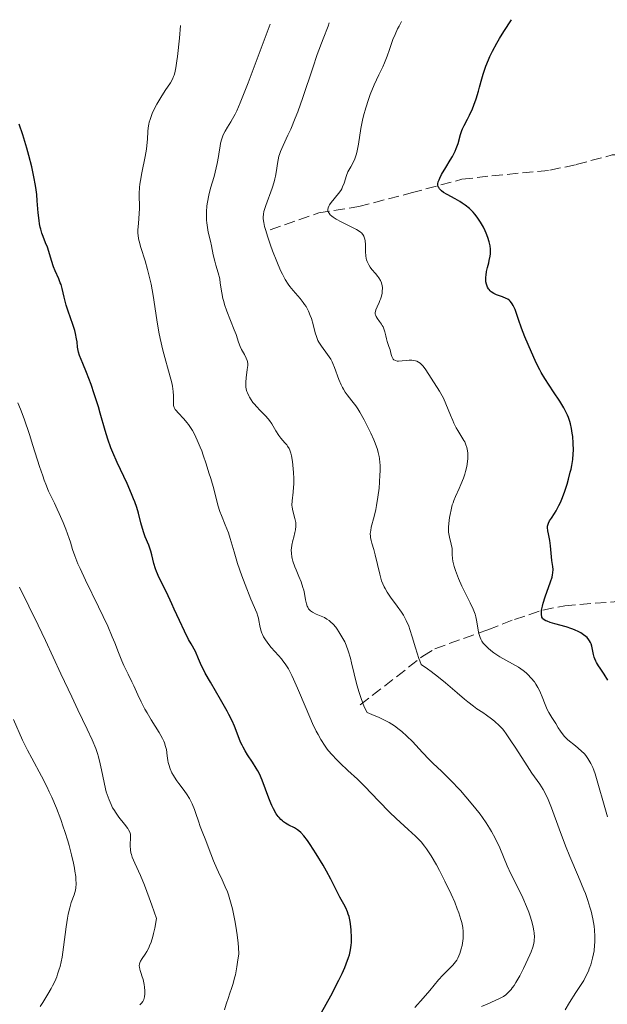
# Model space of a CAD drawing. Units: metres. Extents: x 625748 to 629234, y 4660157 to 4662532.
# Drawn here: x 627813 to 627906, y 4662352 to 4662509 of the extents above; entities that cross this region are included whole.
import ezdxf

# ---------------------------------------------------------------- set-up
doc = ezdxf.new("R2010")
doc.units = ezdxf.units.M
doc.header["$MEASUREMENT"] = 0
doc.linetypes.add('DGN Style 3', pattern=[2.435891, 1.739922, -0.695969])
for name, color, linetype, lineweight in [('Barranco lineal', 142, 'DGN Style 3', 13), ('Curva de nivel directora', 30, 'Continuous', 30), ('Curva de nivel intermedia', 30, 'Continuous', 0)]:
    doc.layers.add(name, color=color, linetype=linetype, lineweight=lineweight)

msp = doc.modelspace()

# ---------------------------------------------------------------- linework, layer by layer
at = {"layer": 'Barranco lineal', "color": 142, "linetype": 'DGN Style 3', "lineweight": 13}
for points in [[(627852.8, 4662475.07, 409), (627860.57, 4662477.81, 405.49), (627866.92, 4662478.79, 403.24), (627875.27, 4662480.96, 400.8), (627883.34, 4662483.13, 399.24), (627888.13, 4662483.69, 397.88), (627897.35, 4662484.57, 396.74), (627901.53, 4662485.47, 396.31), (627907.29, 4662487.01, 395.04), (627909.77, 4662487.01, 394.76), (627913.43, 4662486.05, 394.46), (627914.85, 4662485.12, 394.35), (627916.35, 4662481.96, 394.35), (627917.82, 4662480.54, 394.16), (627923.47, 4662479.37, 393.08)], [(627867.15, 4662399.49, 415.08), (627877.14, 4662407.26, 410), (627879.03, 4662408.43, 408.9), (627887.47, 4662411.46, 403.49), (627891.7, 4662413.09, 401.36), (627896.24, 4662414.57, 399.78), (627899.71, 4662415.28, 399.11), (627910.63, 4662416.16, 397.11)]]:
    msp.add_polyline3d(points, dxfattribs=at)
at = {"layer": 'Curva de nivel directora', "color": 30, "linetype": 'Continuous', "lineweight": 30, "flags": 128}
for points, elevation in [([(627884.24, 4662492.72), (627884.56, 4662493.34), (627885.03, 4662494.34), (627885.27, 4662494.93), (627885.63, 4662495.95), (627885.99, 4662497.13), (627886.17, 4662497.79), (627886.5, 4662499.1), (627886.71, 4662499.85), (627886.99, 4662500.68), (627887.15, 4662501.13), (627887.56, 4662502.12), (627887.8, 4662502.66), (627888.23, 4662503.53), (627888.92, 4662504.82), (627889.32, 4662505.52), (627890.01, 4662506.65), (627891.24, 4662508.53)], 400), ([(627899.68, 4662433.36), (627900.09, 4662434.6), (627900.33, 4662435.44), (627900.6, 4662436.52), (627900.72, 4662437.03), (627900.83, 4662437.57), (627900.99, 4662438.57), (627901.07, 4662439.47), (627901.1, 4662440.04), (627901.08, 4662441.13), (627900.99, 4662442.19), (627900.92, 4662442.72), (627900.79, 4662443.49), (627900.62, 4662444.22), (627900.52, 4662444.57), (627900.29, 4662445.25), (627900.16, 4662445.58), (627899.84, 4662446.26), (627899.58, 4662446.74), (627898.92, 4662447.84), (627897.95, 4662449.33), (627896.56, 4662451.44), (627895.97, 4662452.4), (627895.73, 4662452.83), (627895.33, 4662453.6), (627895.01, 4662454.29), (627894.44, 4662455.64), (627893.36, 4662458.08), (627892.82, 4662459.43), (627892.36, 4662460.8), (627891.99, 4662461.92), (627891.81, 4662462.42), (627891.52, 4662463.06), (627891.36, 4662463.32), (627891.25, 4662463.47), (627891.03, 4662463.74), (627890.91, 4662463.85), (627890.66, 4662464.04), (627890.4, 4662464.19), (627889.82, 4662464.44), (627888.87, 4662464.77), (627888.41, 4662464.98), (627888, 4662465.24), (627887.82, 4662465.4), (627887.66, 4662465.58), (627887.56, 4662465.71), (627887.41, 4662465.99), (627887.34, 4662466.14), (627887.24, 4662466.47), (627887.18, 4662466.82), (627887.16, 4662467.06), (627887.16, 4662467.58), (627887.19, 4662467.87), (627887.28, 4662468.48), (627887.42, 4662469.08), (627887.62, 4662469.85), (627887.71, 4662470.2), (627887.84, 4662470.88), (627887.89, 4662471.29), (627887.91, 4662471.54), (627887.9, 4662472.03), (627887.84, 4662472.52), (627887.79, 4662472.78), (627887.69, 4662473.19), (627887.47, 4662473.88), (627887.2, 4662474.57), (627887.04, 4662474.93), (627886.77, 4662475.49), (627886.31, 4662476.32), (627885.77, 4662477.11), (627885.39, 4662477.6), (627885.12, 4662477.9), (627884.55, 4662478.46), (627883.87, 4662479.02), (627883.38, 4662479.36), (627883.03, 4662479.58), (627882.26, 4662480.01), (627881, 4662480.69), (627880.42, 4662481.05), (627880.09, 4662481.3), (627879.95, 4662481.43), (627879.77, 4662481.62), (627879.65, 4662481.82), (627879.59, 4662481.95), (627879.53, 4662482.24), (627879.53, 4662482.39), (627879.58, 4662482.71), (627879.7, 4662483.06), (627879.81, 4662483.32), (627880.12, 4662483.89), (627880.81, 4662485.03), (627881.5, 4662486.17), (627881.83, 4662486.76), (627882.27, 4662487.62), (627882.45, 4662488.05), (627882.74, 4662488.85), (627883.14, 4662490.28), (627883.33, 4662490.9), (627883.44, 4662491.17), (627883.68, 4662491.69), (627884.24, 4662492.72)], 400), ([(627820.67, 4662462.14), (627820.36, 4662463.11), (627820.03, 4662464.37), (627819.71, 4662465.75), (627819.52, 4662466.37), (627819.41, 4662466.68), (627819.16, 4662467.3), (627818.6, 4662468.54), (627818.34, 4662469.19), (627818.01, 4662470.21), (627817.6, 4662471.62), (627817.36, 4662472.32), (627817.07, 4662473.03), (627816.66, 4662474.03), (627816.47, 4662474.58), (627816.29, 4662475.18), (627816.21, 4662475.5), (627816.11, 4662476.02), (627816.03, 4662476.57), (627815.9, 4662477.8), (627815.75, 4662479.68), (627815.65, 4662480.72), (627815.51, 4662481.82), (627815.42, 4662482.39), (627815.27, 4662483.28), (627814.87, 4662485.11), (627814.41, 4662486.93), (627814.08, 4662488.11), (627813.44, 4662490.23), (627812.88, 4662491.92)], 425), ([(627865.78, 4662361.67), (627865.79, 4662362.47), (627865.74, 4662363.64), (627865.68, 4662364.22), (627865.55, 4662365.05), (627865.37, 4662365.83), (627865.26, 4662366.2), (627865.14, 4662366.54), (627864.86, 4662367.19), (627864.55, 4662367.79), (627864.13, 4662368.54), (627863.92, 4662368.91), (627862.48, 4662371.77), (627861.77, 4662373.05), (627861.25, 4662373.97), (627860.16, 4662375.77), (627859.19, 4662377.29), (627858.75, 4662377.91), (627858.18, 4662378.67), (627857.7, 4662379.21), (627857.4, 4662379.48), (627857.18, 4662379.63), (627856.7, 4662379.91), (627855.79, 4662380.35), (627855.28, 4662380.65), (627854.94, 4662380.9), (627854.77, 4662381.04), (627854.52, 4662381.28), (627854.27, 4662381.55), (627854.11, 4662381.75), (627853.8, 4662382.18), (627853.36, 4662382.93), (627853.09, 4662383.47), (627852.91, 4662383.85), (627852.58, 4662384.65), (627851.52, 4662387.53), (627851.1, 4662388.5), (627850.86, 4662388.98), (627850.6, 4662389.44), (627850.03, 4662390.36), (627849.23, 4662391.56), (627848.85, 4662392.16), (627848.5, 4662392.77), (627848.34, 4662393.08), (627848.12, 4662393.55), (627847.72, 4662394.55), (627847.13, 4662396.09), (627846.75, 4662396.98), (627846.26, 4662397.97), (627845.98, 4662398.52), (627844.93, 4662400.33), (627843.31, 4662403.09), (627842.49, 4662404.56), (627841.73, 4662406.07), (627841.39, 4662406.83), (627840.93, 4662407.97), (627840.24, 4662409.19), (627839.84, 4662409.92), (627839.16, 4662411.25), (627838.36, 4662412.92), (627837.56, 4662414.75), (627837.18, 4662415.59), (627836.29, 4662417.44), (627835.16, 4662419.71), (627834.72, 4662420.7), (627834.56, 4662421.16), (627834.31, 4662421.98), (627834, 4662423.36), (627833.84, 4662423.98), (627833.74, 4662424.28), (627833.49, 4662424.89), (627832.92, 4662426.23), (627832.64, 4662427.03), (627832.25, 4662428.47), (627831.84, 4662430.01), (627831.58, 4662430.88), (627831.25, 4662431.82), (627831.07, 4662432.31), (627830.75, 4662433.08), (627830.03, 4662434.71), (627828.46, 4662438.06), (627827.77, 4662439.64), (627827.47, 4662440.39), (627826.97, 4662441.8), (627826.55, 4662443.14), (627825.76, 4662445.91), (627825.47, 4662446.91), (627824.81, 4662448.98), (627824.31, 4662450.47), (627823.6, 4662452.41), (627823.02, 4662453.81), (627822.47, 4662455.08), (627822.3, 4662455.61), (627822.25, 4662455.87), (627822.17, 4662456.44), (627822.07, 4662457.29), (627821.99, 4662457.77), (627821.82, 4662458.59), (627821.7, 4662459.05), (627821.39, 4662460.05), (627820.67, 4662462.14)], 425), ([(627906.58, 4662403.44), (627905.98, 4662404.37), (627905.34, 4662405.33), (627905.08, 4662405.72), (627904.77, 4662406.23), (627904.65, 4662406.47), (627904.5, 4662406.83), (627904.42, 4662407.07), (627904.3, 4662407.53), (627904.04, 4662408.83), (627903.91, 4662409.23), (627903.83, 4662409.42), (627903.68, 4662409.69), (627903.56, 4662409.87), (627903.27, 4662410.2), (627903.1, 4662410.36), (627902.72, 4662410.66), (627902.29, 4662410.94), (627901.97, 4662411.11), (627901.26, 4662411.43), (627900.83, 4662411.6), (627899.92, 4662411.9), (627898.15, 4662412.41), (627897.41, 4662412.62), (627896.9, 4662412.8), (627896.69, 4662412.89), (627896.44, 4662413.04), (627896.25, 4662413.2), (627896.18, 4662413.29), (627896.09, 4662413.45), (627896.05, 4662413.56), (627896, 4662413.82), (627896, 4662414.05), (627896.04, 4662414.58), (627896.16, 4662415.2), (627896.27, 4662415.66), (627896.59, 4662416.67), (627897.47, 4662419.1), (627897.7, 4662419.84), (627897.78, 4662420.18), (627897.83, 4662420.49), (627897.86, 4662421.05), (627897.83, 4662421.54), (627897.68, 4662422.45), (627897.47, 4662424.79), (627897.33, 4662425.65), (627897.12, 4662426.74), (627897.04, 4662427.2), (627896.98, 4662427.7), (627896.99, 4662427.91), (627897.06, 4662428.24), (627897.12, 4662428.4), (627897.31, 4662428.76), (627897.59, 4662429.2), (627898.08, 4662429.94), (627898.36, 4662430.4), (627898.8, 4662431.21), (627899.02, 4662431.69), (627899.25, 4662432.21), (627899.68, 4662433.36)], 400), ([(627861.01, 4662350.52), (627862.48, 4662353.21), (627863.74, 4662355.67), (627864.26, 4662356.75), (627864.69, 4662357.71), (627864.92, 4662358.28), (627865.29, 4662359.3), (627865.43, 4662359.74), (627865.63, 4662360.54), (627865.74, 4662361.24), (627865.78, 4662361.67)], 425)]:
    msp.add_lwpolyline(points, dxfattribs=dict(at, elevation=elevation))
at = {"layer": 'Curva de nivel intermedia', "color": 30, "linetype": 'Continuous', "lineweight": 0, "flags": 128}
for points, elevation in [([(627849.24, 4662453.76), (627849.19, 4662454.13), (627849.15, 4662454.31), (627849.02, 4662454.66), (627848.73, 4662455.23), (627848.26, 4662456.07), (627848.05, 4662456.52), (627847.78, 4662457.24), (627847.38, 4662458.42), (627847.1, 4662459.18), (627845.93, 4662462.15), (627845.57, 4662463.2), (627845.42, 4662463.7), (627845.29, 4662464.18), (627845.11, 4662465.07), (627844.88, 4662466.62), (627844.78, 4662467.3), (627844.55, 4662468.26), (627844.18, 4662469.48), (627844, 4662470.11), (627843.77, 4662471.13), (627843.48, 4662472.56), (627843.32, 4662473.28), (627842.97, 4662474.7), (627842.82, 4662475.44), (627842.71, 4662476.22), (627842.67, 4662476.64), (627842.66, 4662477.07), (627842.68, 4662477.98), (627842.76, 4662478.9), (627842.84, 4662479.5), (627843.03, 4662480.63), (627843.3, 4662481.7), (627843.88, 4662483.58), (627844.23, 4662484.95), (627844.39, 4662485.67), (627844.59, 4662486.77), (627844.7, 4662487.49), (627844.84, 4662488.43), (627844.93, 4662488.88), (627845.1, 4662489.55), (627845.21, 4662489.87), (627845.34, 4662490.19), (627845.64, 4662490.81), (627846, 4662491.43), (627846.54, 4662492.29), (627846.82, 4662492.75), (627847.23, 4662493.49), (627847.49, 4662494.04), (627848.03, 4662495.28), (627849.31, 4662498.49), (627851.4, 4662504), (627852.83, 4662507.84)], 415), ([(627860.32, 4662503.01), (627861.24, 4662505.51), (627862.03, 4662507.52), (627862.19, 4662508.01)], 410), ([(627868.45, 4662495.81), (627868.76, 4662496.63), (627869.4, 4662498.17), (627870.12, 4662499.73), (627870.74, 4662501.03), (627871.03, 4662501.68), (627871.44, 4662502.7), (627871.82, 4662503.78), (627872.36, 4662505.36), (627872.7, 4662506.2), (627873.11, 4662507.07), (627873.34, 4662507.52), (627873.75, 4662508.22)], 405), ([(627835.73, 4662455.96), (627835.3, 4662457.82), (627835.1, 4662458.79), (627834.77, 4662460.76), (627834.17, 4662464.64), (627833.85, 4662466.43), (627833.68, 4662467.27), (627833.3, 4662468.8), (627832.91, 4662470.15), (627832.24, 4662472.27), (627831.95, 4662473.27), (627831.86, 4662473.68), (627831.78, 4662474.24), (627831.76, 4662474.51), (627831.76, 4662475.1), (627831.85, 4662476.12), (627831.98, 4662477.67), (627832.02, 4662478.46), (627831.97, 4662480.88), (627832.02, 4662481.84), (627832.08, 4662482.37), (627832.16, 4662482.94), (627832.39, 4662484.17), (627832.93, 4662486.75), (627833.13, 4662487.95), (627833.2, 4662488.51), (627833.28, 4662489.52), (627833.35, 4662490.75), (627833.41, 4662491.33), (627833.5, 4662491.92), (627833.57, 4662492.21), (627833.7, 4662492.66), (627833.8, 4662492.97), (627834.03, 4662493.58), (627834.46, 4662494.49), (627834.77, 4662495.08), (627835.42, 4662496.17), (627836.11, 4662497.24), (627836.93, 4662498.48), (627837.27, 4662499.09), (627837.44, 4662499.47), (627837.53, 4662499.69), (627837.64, 4662500.07), (627837.81, 4662500.85), (627837.98, 4662501.96), (627838.07, 4662502.67), (627838.36, 4662505.59), (627838.52, 4662507.58)], 420), ([(627871.43, 4662417.43), (627871.11, 4662418), (627870.96, 4662418.3), (627870.75, 4662418.76), (627870.57, 4662419.26), (627870.26, 4662420.29), (627869.55, 4662423.35), (627869.31, 4662424.21), (627869, 4662425.22), (627868.88, 4662425.68), (627868.8, 4662426.13), (627868.77, 4662426.36), (627868.76, 4662426.7), (627868.79, 4662427.04), (627868.82, 4662427.27), (627868.92, 4662427.76), (627869.39, 4662429.49), (627869.65, 4662430.58), (627869.77, 4662431.21), (627869.98, 4662432.57), (627870.15, 4662434), (627870.23, 4662434.94), (627870.3, 4662436.13), (627870.32, 4662436.68), (627870.31, 4662437.65), (627870.29, 4662438.09), (627870.22, 4662438.72), (627870.17, 4662439.03), (627870.03, 4662439.64), (627869.9, 4662440.11), (627869.54, 4662441.14), (627869.33, 4662441.65), (627868.85, 4662442.74), (627868.44, 4662443.6), (627867.79, 4662444.88), (627867.11, 4662446.07), (627866.78, 4662446.6), (627866.45, 4662447.07), (627865.84, 4662447.88), (627865.1, 4662448.81), (627864.77, 4662449.26), (627864.47, 4662449.74), (627864.32, 4662449.99), (627864.13, 4662450.4), (627863.77, 4662451.3), (627863.08, 4662453.21), (627862.82, 4662453.81), (627862.68, 4662454.1), (627862.46, 4662454.52), (627861.97, 4662455.27), (627860.99, 4662456.58), (627860.59, 4662457.19), (627860.43, 4662457.49), (627860.18, 4662458.1), (627859.99, 4662458.72), (627859.66, 4662460.04), (627859.38, 4662460.98), (627859.21, 4662461.46), (627858.9, 4662462.17), (627858.53, 4662462.87), (627858.31, 4662463.21), (627858.08, 4662463.54), (627857.58, 4662464.17), (627856.49, 4662465.42), (627855.96, 4662466.08), (627855.71, 4662466.42), (627855.23, 4662467.17), (627854.78, 4662468.01), (627854.48, 4662468.63), (627853.86, 4662470.06), (627853.2, 4662471.74), (627852.88, 4662472.63), (627852.44, 4662473.93), (627852.08, 4662475.12), (627851.94, 4662475.64), (627851.81, 4662476.25), (627851.77, 4662476.52), (627851.73, 4662476.9), (627851.73, 4662477.13), (627851.75, 4662477.58), (627851.83, 4662478.01), (627851.9, 4662478.3), (627852.11, 4662478.94), (627853.14, 4662481.72), (627853.45, 4662482.71), (627853.58, 4662483.19), (627853.67, 4662483.65), (627853.81, 4662484.53), (627853.97, 4662485.65), (627854.07, 4662486.21), (627854.21, 4662486.79), (627854.3, 4662487.08), (627854.47, 4662487.53), (627854.9, 4662488.52), (627855.65, 4662490.13), (627856.09, 4662491.11), (627856.81, 4662492.86), (627857.2, 4662493.88), (627858, 4662496.13), (627859.59, 4662500.88), (627860.32, 4662503.01)], 410), ([(627875.57, 4662454.31), (627875.37, 4662454.33), (627874.97, 4662454.33), (627874.57, 4662454.3), (627873.85, 4662454.22), (627873.27, 4662454.19), (627873.04, 4662454.21), (627872.75, 4662454.28), (627872.52, 4662454.42), (627872.42, 4662454.52), (627872.34, 4662454.64), (627872.21, 4662454.92), (627872.1, 4662455.25), (627871.97, 4662455.73), (627871.9, 4662455.98), (627871.72, 4662456.53), (627871.45, 4662457.31), (627871.32, 4662457.74), (627871.21, 4662458.2), (627871.06, 4662458.85), (627870.97, 4662459.17), (627870.79, 4662459.65), (627870.67, 4662459.87), (627870.53, 4662460.09), (627870.23, 4662460.49), (627869.83, 4662461.02), (627869.68, 4662461.28), (627869.58, 4662461.55), (627869.55, 4662461.69), (627869.55, 4662461.91), (627869.57, 4662462.07), (627869.64, 4662462.38), (627869.83, 4662462.86), (627870.15, 4662463.52), (627870.29, 4662463.84), (627870.39, 4662464.08), (627870.54, 4662464.55), (627870.64, 4662465), (627870.67, 4662465.29), (627870.68, 4662465.85), (627870.64, 4662466.21), (627870.6, 4662466.38), (627870.53, 4662466.65), (627870.36, 4662467.05), (627870.11, 4662467.46), (627869.96, 4662467.68), (627869.58, 4662468.14), (627869.03, 4662468.8), (627868.76, 4662469.16), (627868.51, 4662469.54), (627868.41, 4662469.73), (627868.27, 4662470.03), (627868.16, 4662470.34), (627868.11, 4662470.55), (627868.03, 4662470.97), (627867.98, 4662471.61), (627867.97, 4662472.75), (627867.94, 4662473.35), (627867.9, 4662473.6), (627867.81, 4662473.93), (627867.74, 4662474.07), (627867.58, 4662474.34), (627867.35, 4662474.59), (627867.21, 4662474.72), (627866.85, 4662474.97), (627866.54, 4662475.15), (627865.74, 4662475.57), (627864.13, 4662476.36), (627863.32, 4662476.81), (627862.85, 4662477.11), (627862.64, 4662477.27), (627862.39, 4662477.49), (627862.2, 4662477.72), (627862.11, 4662477.86), (627862.07, 4662477.96), (627862.02, 4662478.16), (627862.01, 4662478.3), (627862.05, 4662478.59), (627862.16, 4662478.88), (627862.27, 4662479.07), (627862.54, 4662479.46), (627863.7, 4662480.85), (627864.06, 4662481.37), (627864.22, 4662481.64), (627864.36, 4662481.93), (627864.58, 4662482.52), (627864.97, 4662483.74), (627865.2, 4662484.31), (627865.33, 4662484.59), (627865.64, 4662485.13), (627866.07, 4662485.91), (627866.28, 4662486.37), (627866.47, 4662486.89), (627866.55, 4662487.18), (627866.67, 4662487.66), (627866.87, 4662488.73), (627867.26, 4662491.23), (627867.51, 4662492.56), (627867.66, 4662493.22), (627868.03, 4662494.53), (627868.45, 4662495.81)], 405), ([(627883.23, 4662360.68), (627883.36, 4662361.21), (627883.42, 4662361.57), (627883.53, 4662362.3), (627883.57, 4662363.03), (627883.56, 4662363.42), (627883.48, 4662364.08), (627883.31, 4662364.87), (627883.18, 4662365.33), (627882.84, 4662366.41), (627882.61, 4662367.04), (627882.2, 4662368.11), (627881.64, 4662369.36), (627880.65, 4662371.47), (627879.8, 4662373.13), (627879.3, 4662374.04), (627878.44, 4662375.48), (627877.73, 4662376.58), (627877.39, 4662377.04), (627876.87, 4662377.68), (627876.59, 4662377.99), (627875.96, 4662378.63), (627874.8, 4662379.69), (627872.89, 4662381.42), (627871.82, 4662382.44), (627870.13, 4662384.16), (627867.83, 4662386.55), (627866.73, 4662387.66), (627865.2, 4662389.08), (627863.98, 4662390.21), (627863.41, 4662390.75), (627862.62, 4662391.58), (627862.13, 4662392.17), (627861.89, 4662392.47), (627861.55, 4662392.95), (627860.89, 4662393.99), (627860.45, 4662394.76), (627860.16, 4662395.31), (627859.58, 4662396.54), (627858.54, 4662398.91), (627857.18, 4662402.17), (627856.55, 4662403.58), (627856.26, 4662404.19), (627855.72, 4662405.21), (627855.2, 4662406.03), (627854.86, 4662406.5), (627854.63, 4662406.8), (627854.15, 4662407.36), (627852.99, 4662408.65), (627852.43, 4662409.31), (627851.95, 4662409.99), (627851.76, 4662410.33), (627851.59, 4662410.67), (627851.5, 4662410.9), (627851.35, 4662411.37), (627851.19, 4662412.05), (627851.02, 4662412.91), (627850.94, 4662413.31), (627850.86, 4662413.59), (627850.67, 4662414.15), (627849.75, 4662416.32), (627848.82, 4662418.66), (627848.33, 4662420.01), (627847.64, 4662422.02), (627847.08, 4662423.85), (627846.46, 4662425.96), (627846.16, 4662426.88), (627845.67, 4662428.14), (627845.05, 4662429.61), (627844.79, 4662430.28), (627844.48, 4662431.28), (627843.83, 4662433.86), (627843.36, 4662435.52), (627843.08, 4662436.44), (627842.63, 4662437.86), (627842.16, 4662439.24), (627841.92, 4662439.9), (627841.69, 4662440.51), (627841.22, 4662441.61), (627840.75, 4662442.57), (627840.44, 4662443.14), (627840.22, 4662443.49), (627839.8, 4662444.13), (627839.55, 4662444.45), (627839.06, 4662445.04), (627838.18, 4662445.97), (627837.85, 4662446.34), (627837.72, 4662446.51), (627837.54, 4662446.82), (627837.44, 4662447.12), (627837.41, 4662447.33), (627837.41, 4662447.77), (627837.44, 4662448.33), (627837.44, 4662448.68), (627837.4, 4662449.34), (627837.27, 4662450.2), (627837.16, 4662450.72), (627837.01, 4662451.31), (627836.64, 4662452.66), (627836.04, 4662454.79), (627835.73, 4662455.96)], 420), ([(627873.8, 4662395.25), (627873.36, 4662395.6), (627872.62, 4662396.14), (627871.75, 4662396.68), (627871.24, 4662396.96), (627870.07, 4662397.53), (627869.4, 4662397.82), (627868.26, 4662398.28), (627867.86, 4662399.06), (627867.62, 4662399.63), (627867.18, 4662400.82), (627866.98, 4662401.45), (627866.63, 4662402.71), (627865.78, 4662406.2), (627865.59, 4662406.91), (627865.24, 4662408.09), (627864.9, 4662409.02), (627864.68, 4662409.52), (627864.25, 4662410.35), (627863.77, 4662411.13), (627863.46, 4662411.57), (627863.25, 4662411.84), (627862.84, 4662412.32), (627862.43, 4662412.72), (627862.22, 4662412.9), (627861.86, 4662413.16), (627861.45, 4662413.39), (627861.22, 4662413.5), (627860.12, 4662413.95), (627859.58, 4662414.23), (627859.26, 4662414.45), (627859.12, 4662414.58), (627858.93, 4662414.79), (627858.79, 4662415.03), (627858.71, 4662415.2), (627858.58, 4662415.58), (627858.45, 4662416.23), (627858.28, 4662417.22), (627858.16, 4662417.76), (627858.04, 4662418.19), (627857.74, 4662419.06), (627857.4, 4662419.93), (627856.95, 4662421), (627856.75, 4662421.47), (627856.44, 4662422.34), (627856.31, 4662422.8), (627856.25, 4662423.08), (627856.19, 4662423.61), (627856.18, 4662424.17), (627856.2, 4662424.46), (627856.25, 4662424.92), (627856.41, 4662425.66), (627856.56, 4662426.2), (627856.77, 4662426.95), (627856.85, 4662427.34), (627856.92, 4662427.93), (627856.92, 4662428.23), (627856.89, 4662428.53), (627856.76, 4662429.14), (627856.42, 4662430.36), (627856.3, 4662430.98), (627856.28, 4662431.3), (627856.3, 4662431.94), (627856.47, 4662433.35), (627856.55, 4662434.16), (627856.57, 4662434.6), (627856.57, 4662435.52), (627856.53, 4662436.47), (627856.49, 4662437.08), (627856.36, 4662438.21), (627856.2, 4662439.14), (627856.1, 4662439.53), (627855.93, 4662440.04), (627855.83, 4662440.27), (627855.6, 4662440.68), (627855.47, 4662440.87), (627855.17, 4662441.22), (627854.52, 4662441.95), (627854.19, 4662442.38), (627853.72, 4662443.13), (627853.07, 4662444.23), (627852.7, 4662444.76), (627852.51, 4662445), (627852.09, 4662445.48), (627851.17, 4662446.4), (627850.69, 4662446.9), (627850.27, 4662447.38), (627850.06, 4662447.64), (627849.77, 4662448.04), (627849.51, 4662448.46), (627849.4, 4662448.68), (627849.2, 4662449.14), (627849.12, 4662449.37), (627849.02, 4662449.72), (627848.97, 4662450.09), (627848.94, 4662450.34), (627848.94, 4662450.83), (627848.99, 4662451.56), (627849.18, 4662452.85), (627849.24, 4662453.49), (627849.24, 4662453.76)], 415), ([(627902.84, 4662391.69), (627902.35, 4662392.18), (627901.44, 4662392.96), (627900.23, 4662393.96), (627899.69, 4662394.48), (627899.45, 4662394.75), (627899.04, 4662395.3), (627898.68, 4662395.84), (627898.28, 4662396.53), (627898.09, 4662396.84), (627897.67, 4662397.47), (627897.16, 4662398.28), (627896.92, 4662398.74), (627896.58, 4662399.55), (627896.13, 4662400.77), (627895.88, 4662401.39), (627895.74, 4662401.69), (627895.44, 4662402.26), (627895.11, 4662402.8), (627894.88, 4662403.14), (627894.38, 4662403.77), (627893.85, 4662404.34), (627893.56, 4662404.6), (627893.11, 4662404.97), (627892.33, 4662405.5), (627889.4, 4662407.16), (627888.42, 4662407.79), (627887.95, 4662408.14), (627887.51, 4662408.52), (627887.3, 4662408.71), (627886.92, 4662409.11), (627886.75, 4662409.32), (627886.53, 4662409.65), (627886.34, 4662409.98), (627886.24, 4662410.21), (627886.08, 4662410.67), (627885.92, 4662411.37), (627885.73, 4662412.7), (627885.64, 4662413.24), (627885.57, 4662413.51), (627885.44, 4662413.95), (627885.14, 4662414.73), (627884.68, 4662415.74), (627884.36, 4662416.35), (627883.32, 4662418.41), (627882.78, 4662419.6), (627882.46, 4662420.43), (627882.31, 4662420.86), (627882.12, 4662421.5), (627881.92, 4662422.37), (627881.85, 4662422.8), (627881.79, 4662423.45), (627881.79, 4662424.09), (627881.81, 4662424.4), (627881.62, 4662425.08), (627881.36, 4662426.17), (627881.23, 4662427), (627881.21, 4662427.47), (627881.21, 4662427.76), (627881.25, 4662428.34), (627881.37, 4662429.29), (627881.45, 4662429.79), (627881.61, 4662430.56), (627881.81, 4662431.31), (627881.93, 4662431.67), (627882.06, 4662432.02), (627882.33, 4662432.68), (627882.92, 4662433.94), (627883.2, 4662434.57), (627883.58, 4662435.55), (627883.79, 4662436.2), (627883.91, 4662436.62), (627884.11, 4662437.43), (627884.25, 4662438.23), (627884.29, 4662438.72), (627884.31, 4662439.02), (627884.28, 4662439.61), (627884.2, 4662440.17), (627884.14, 4662440.46), (627883.99, 4662440.89), (627883.79, 4662441.35), (627883.67, 4662441.58), (627883.2, 4662442.36), (627882.7, 4662443.15), (627882.44, 4662443.59), (627882.06, 4662444.34), (627881.88, 4662444.74), (627881.52, 4662445.61), (627880.8, 4662447.42), (627880.42, 4662448.28), (627880.22, 4662448.68), (627879.79, 4662449.43), (627878.46, 4662451.48), (627877.61, 4662452.82), (627877.17, 4662453.41), (627876.86, 4662453.74), (627876.7, 4662453.88), (627876.44, 4662454.05), (627876.16, 4662454.18), (627875.97, 4662454.24), (627875.57, 4662454.31)], 405), ([(627836.52, 4662390.67), (627836.43, 4662391.38), (627836.29, 4662392.37), (627836.17, 4662392.89), (627836, 4662393.44), (627835.88, 4662393.73), (627835.68, 4662394.17), (627835.16, 4662395.09), (627833.88, 4662397.12), (627833.21, 4662398.22), (627832.89, 4662398.79), (627832.29, 4662399.96), (627831.75, 4662401.1), (627831.09, 4662402.53), (627830.8, 4662403.16), (627830.21, 4662404.36), (627829.52, 4662405.75), (627829.2, 4662406.5), (627828.68, 4662407.84), (627828.08, 4662409.39), (627827.69, 4662410.34), (627826.95, 4662412.02), (627825.49, 4662415.08), (627823.4, 4662419.36), (627822.55, 4662421.19), (627822.21, 4662421.96), (627821.71, 4662423.21), (627821.37, 4662424.21), (627821.02, 4662425.37), (627820.83, 4662425.96), (627820.29, 4662427.46), (627819.86, 4662428.53), (627819.24, 4662429.96), (627818.93, 4662430.64), (627818.46, 4662431.6), (627817.85, 4662432.85), (627817.54, 4662433.52), (627817.08, 4662434.63), (627816.84, 4662435.25), (627816.6, 4662435.93), (627816.1, 4662437.42), (627815.06, 4662440.77), (627814.5, 4662442.5), (627813.63, 4662445), (627813.05, 4662446.56), (627812.67, 4662447.54)], 430), ([(627814.41, 4662415.2), (627812.9, 4662418.25)], 435), ([(627899.8, 4662350.98), (627900.48, 4662352.14), (627901.49, 4662353.72), (627902.34, 4662355.02), (627902.73, 4662355.66), (627903.25, 4662356.63), (627903.48, 4662357.13), (627903.62, 4662357.47), (627903.86, 4662358.15), (627904.16, 4662359.2), (627904.3, 4662359.89), (627904.38, 4662360.35), (627904.48, 4662361.26), (627904.52, 4662361.75), (627904.52, 4662362.71), (627904.46, 4662363.64), (627904.39, 4662364.26), (627904.18, 4662365.46), (627903.91, 4662366.69), (627903.73, 4662367.33), (627903.41, 4662368.35), (627903.01, 4662369.47), (627902.76, 4662370.09), (627901.9, 4662372.16), (627900.53, 4662375.35), (627899.84, 4662377.08), (627898.84, 4662379.77), (627897.63, 4662383.09), (627897.07, 4662384.45), (627896.8, 4662385.03), (627896.28, 4662386.02), (627895.74, 4662386.87), (627894.5, 4662388.65), (627893.37, 4662390.37), (627891.82, 4662392.78), (627891.16, 4662393.8), (627890.41, 4662394.9), (627890.03, 4662395.4), (627889.8, 4662395.68), (627889.34, 4662396.15), (627888.53, 4662396.88), (627888.06, 4662397.26), (627887.26, 4662397.85), (627886.67, 4662398.26), (627885.74, 4662398.89), (627885.21, 4662399.28), (627884.29, 4662399.99), (627883.76, 4662400.42), (627882.58, 4662401.42), (627880.71, 4662403.02), (627879.63, 4662403.89), (627878.47, 4662404.8), (627877.85, 4662405.25), (627876.88, 4662405.94), (627876.63, 4662406.5), (627876.48, 4662406.89), (627876.2, 4662407.72), (627875.94, 4662408.58), (627875.45, 4662410.3), (627875.08, 4662411.47), (627874.89, 4662412), (627874.48, 4662412.94), (627874.04, 4662413.75), (627873.72, 4662414.25), (627873.05, 4662415.19), (627871.96, 4662416.64), (627871.43, 4662417.43)], 410), ([(627832.09, 4662351.75), (627832.34, 4662352.01), (627832.52, 4662352.27), (627832.6, 4662352.41), (627832.7, 4662352.64), (627832.81, 4662353.04), (627832.87, 4662353.49), (627832.88, 4662353.74), (627832.87, 4662354.01), (627832.82, 4662354.58), (627832.76, 4662354.98), (627832.59, 4662355.8), (627832.41, 4662356.38), (627832.28, 4662356.75), (627832.12, 4662357.21), (627832.05, 4662357.44), (627831.99, 4662357.78), (627831.98, 4662357.95), (627832.02, 4662358.29), (627832.07, 4662358.47), (627832.2, 4662358.74), (627832.45, 4662359.13), (627832.93, 4662359.81), (627833.2, 4662360.27), (627833.48, 4662360.84), (627833.63, 4662361.17), (627833.85, 4662361.73), (627834.13, 4662362.62), (627834.27, 4662363.13), (627834.47, 4662363.98), (627834.74, 4662365.49), (627834, 4662367.6), (627833.56, 4662368.8), (627832.79, 4662370.8), (627832.17, 4662372.32), (627831.27, 4662374.31), (627830.86, 4662375.26), (627830.73, 4662375.67), (627830.66, 4662375.94), (627830.57, 4662376.43), (627830.52, 4662377.08), (627830.53, 4662377.47), (627830.58, 4662378.14), (627830.58, 4662378.67), (627830.56, 4662378.9), (627830.46, 4662379.25), (627830.29, 4662379.61), (627830.16, 4662379.81), (627829.64, 4662380.5), (627828.74, 4662381.62), (627828.29, 4662382.24), (627827.92, 4662382.83), (627827.74, 4662383.14), (627827.5, 4662383.62), (627827.16, 4662384.38), (627826.86, 4662385.22), (627826.72, 4662385.67), (627826.6, 4662386.14), (627826.37, 4662387.13), (627825.96, 4662389.15), (627825.76, 4662390.09), (627825.48, 4662391.22), (627825.32, 4662391.75), (627825.04, 4662392.57), (627824.47, 4662393.94), (627823.68, 4662395.63), (627822.18, 4662398.73), (627821.22, 4662400.76), (627819.5, 4662404.43), (627817.04, 4662409.72), (627815.89, 4662412.16), (627814.41, 4662415.2)], 435), ([(627817.66, 4662385.67), (627817.26, 4662386.51), (627816.43, 4662388.13), (627814.85, 4662391.03), (627814.19, 4662392.28), (627813.9, 4662392.84), (627813.41, 4662393.88), (627811.97, 4662397.16)], 440), ([(627886.48, 4662351.5), (627887.35, 4662351.88), (627888.63, 4662352.43), (627889.25, 4662352.71), (627889.75, 4662352.96), (627889.99, 4662353.11), (627890.33, 4662353.35), (627890.67, 4662353.65), (627890.84, 4662353.82), (627891.19, 4662354.22), (627891.37, 4662354.46), (627891.65, 4662354.86), (627891.94, 4662355.32), (627892.55, 4662356.38), (627893.16, 4662357.54), (627893.53, 4662358.32), (627894.17, 4662359.74), (627894.35, 4662360.18), (627894.62, 4662360.93), (627894.78, 4662361.54), (627894.85, 4662361.9), (627894.87, 4662362.12), (627894.89, 4662362.54), (627894.86, 4662363.2), (627894.81, 4662363.55), (627894.71, 4662364.1), (627894.48, 4662365.04), (627894.17, 4662366.01), (627893.98, 4662366.53), (627893.65, 4662367.39), (627893.03, 4662368.78), (627892.28, 4662370.31), (627891.15, 4662372.62), (627890.57, 4662373.9), (627889.36, 4662376.73), (627888.63, 4662378.27), (627888.06, 4662379.33), (627887.75, 4662379.88), (627887.22, 4662380.71), (627886.64, 4662381.55), (627886.23, 4662382.12), (627885.36, 4662383.24), (627883.99, 4662384.86), (627883.1, 4662385.87), (627881.48, 4662387.58), (627880.11, 4662388.93), (627878.77, 4662390.19), (627878.13, 4662390.82), (627877.07, 4662391.94), (627875.46, 4662393.66), (627874.6, 4662394.51), (627873.8, 4662395.25)], 415), ([(627845.53, 4662350.99), (627845.84, 4662351.88), (627846.17, 4662352.95), (627846.34, 4662353.45), (627846.72, 4662354.51), (627846.94, 4662355.18), (627847.16, 4662356.04), (627847.28, 4662356.56), (627847.51, 4662357.82), (627847.63, 4662358.58), (627847.81, 4662359.89), (627847.76, 4662360.89), (627847.71, 4662361.56), (627847.56, 4662362.93), (627847.46, 4662363.6), (627847.25, 4662364.94), (627846.99, 4662366.22), (627846.8, 4662367.04), (627846.4, 4662368.53), (627846.16, 4662369.27), (627846, 4662369.73), (627845.68, 4662370.56), (627845.19, 4662371.65), (627844.58, 4662372.88), (627844.31, 4662373.44), (627843.79, 4662374.66), (627842.96, 4662376.89), (627842.55, 4662377.92), (627841.98, 4662379.34), (627841.7, 4662380.13), (627841.41, 4662380.99), (627841.01, 4662382.22), (627840.79, 4662382.83), (627840.41, 4662383.74), (627840.2, 4662384.17), (627839.98, 4662384.58), (627839.49, 4662385.36), (627838.98, 4662386.07), (627838.3, 4662386.97), (627837.98, 4662387.4), (627837.59, 4662387.98), (627837.42, 4662388.26), (627837.18, 4662388.69), (627836.89, 4662389.34), (627836.67, 4662390), (627836.58, 4662390.33), (627836.52, 4662390.67)], 430), ([(627906.52, 4662381.67), (627905.98, 4662383.52), (627905.01, 4662387.04), (627904.56, 4662388.51), (627904.33, 4662389.13), (627904.18, 4662389.51), (627903.87, 4662390.17), (627903.72, 4662390.46), (627903.4, 4662390.98), (627903.07, 4662391.42), (627902.84, 4662391.69)], 405), ([(627818.51, 4662355.5), (627818.83, 4662356.24), (627818.97, 4662356.63), (627819.24, 4662357.45), (627819.36, 4662357.89), (627819.53, 4662358.59), (627819.68, 4662359.34), (627819.93, 4662360.94), (627820.34, 4662364.17), (627820.54, 4662365.58), (627820.66, 4662366.18), (627820.9, 4662367.21), (627821.15, 4662368.03), (627821.6, 4662369.29), (627821.81, 4662370.02), (627821.87, 4662370.4), (627821.92, 4662371.02), (627821.9, 4662371.75), (627821.86, 4662372.17), (627821.74, 4662373.04), (627821.66, 4662373.53), (627821.51, 4662374.32), (627821.2, 4662375.64), (627820.82, 4662377.1), (627820.59, 4662377.88), (627820.13, 4662379.35), (627819.88, 4662380.11), (627819.47, 4662381.27), (627818.79, 4662383.04), (627818.05, 4662384.81), (627817.66, 4662385.67)], 440), ([(627875.85, 4662351.33), (627877.16, 4662352.82), (627878.22, 4662354.06), (627879.64, 4662355.75), (627880.31, 4662356.48), (627881.92, 4662358.09), (627882.34, 4662358.61), (627882.52, 4662358.89), (627882.69, 4662359.21), (627882.99, 4662359.91), (627883.23, 4662360.68)], 420), ([(627816.18, 4662351.48), (627816.61, 4662352.14), (627817.44, 4662353.47), (627817.94, 4662354.36), (627818.18, 4662354.81), (627818.51, 4662355.5)], 440)]:
    msp.add_lwpolyline(points, dxfattribs=dict(at, elevation=elevation))

doc.saveas('drawing.dxf')
